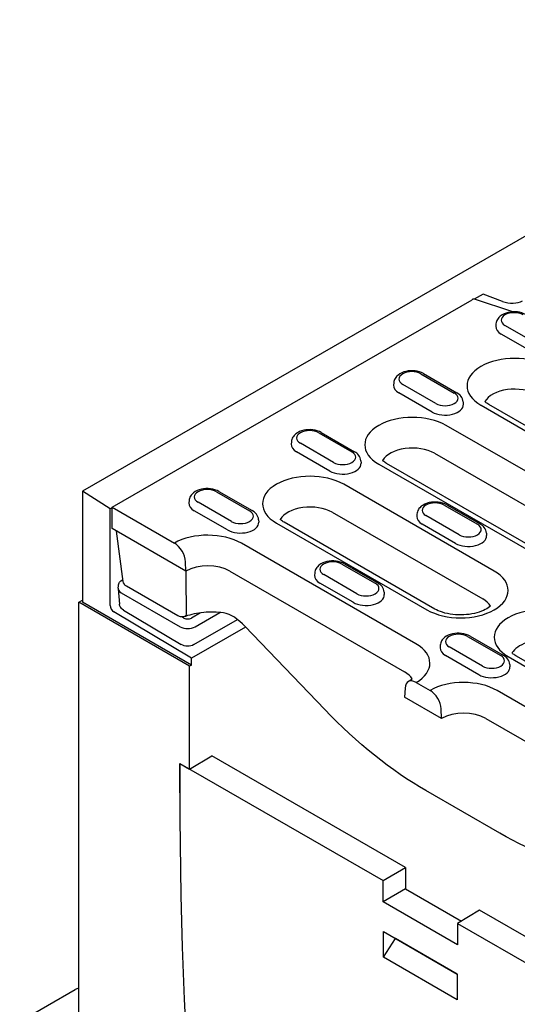
# Model space of a CAD drawing. Extents: x 98176 to 107549, y -793 to 5135.
# Drawn here: x 103321 to 103405, y -206 to -40 of the extents above; entities that cross this region are included whole.
import ezdxf

# ---------------------------------------------------------------- set-up
doc = ezdxf.new("R2010")
doc.units = 0
doc.header["$LTSCALE"] = 2.5
for name, color, linetype in [('DUENN-18', 10, 'CONTINUOUS'), ('SICHTBAR', 10, 'CONTINUOUS'), ('SICHTBARE_KANTEN_DIN_', 7, 'CONTINUOUS')]:
    doc.layers.add(name, color=color, linetype=linetype)

msp = doc.modelspace()

# ---------------------------------------------------------------- linework, layer by layer
at = {"layer": 'DUENN-18', "color": 133}
for p, q in [((103336.29, -122.35), (103396.99, -87.4)), ((103398.82, -86.45), (103397.32, -87.31)), ((103403.83, -89.44), (103397.4, -87.33)), ((103402.08, -87.69), (103398.82, -86.45)), ((103401, -91.47), (103400.97, -91.87)), ((103408.11, -94.96), (103402.51, -91.74)), ((103407.47, -96.41), (103401.87, -93.19)), ((103388.35, -99.89), (103393.95, -103.12)), ((103388.79, -99.85), (103394.39, -103.07)), ((103383.76, -101.4), (103383.74, -101.79)), ((103390.88, -104.89), (103385.28, -101.66)), ((103390.24, -106.34), (103384.64, -103.11)), ((103395.47, -104.62), (103395.49, -105.02)), ((103398.48, -105.18), (103423.83, -119.78)), ((103425.15, -119.65), (103399.79, -105.05)), ((103426.02, -127.83), (103392.58, -108.57)), ((103371.12, -109.82), (103376.72, -113.04)), ((103371.56, -109.78), (103377.16, -113)), ((103366.53, -111.32), (103366.5, -111.72)), ((103373.64, -114.82), (103368.04, -111.59)), ((103373, -116.26), (103367.4, -113.04)), ((103390.64, -113.28), (103424.09, -132.54)), ((103378.23, -114.55), (103378.26, -114.94)), ((103381.24, -115.1), (103414.69, -134.36)), ((103416, -134.23), (103382.56, -114.97)), ((103400.7, -133.1), (103375.34, -118.5)), ((103335.98, -122.64), (103331.31, -119.67)), ((103353.88, -119.74), (103359.48, -122.97)), ((103354.32, -119.7), (103359.92, -122.93)), ((103336.29, -122.46), (103335.98, -122.64)), ((103335.98, -138.91), (103335.98, -122.64)), ((103336.29, -122.35), (103346.8, -128.41)), ((103336.29, -125.95), (103336.29, -122.35)), ((103349.29, -121.25), (103349.26, -121.64)), ((103356.4, -124.74), (103350.8, -121.52)), ((103392.27, -122), (103397.87, -125.23)), ((103392.71, -121.96), (103398.31, -125.18)), ((103355.76, -126.19), (103350.16, -122.96)), ((103373.41, -123.21), (103398.76, -137.81)), ((103387.68, -123.5), (103387.66, -123.9)), ((103394.8, -127), (103389.2, -123.77)), ((103348.73, -133.12), (103336.29, -125.95)), ((103360.99, -124.47), (103361.02, -124.87)), ((103364, -125.03), (103389.36, -139.63)), ((103390.68, -139.5), (103365.32, -124.9)), ((103394.16, -128.45), (103388.56, -125.22)), ((103338.18, -134.86), (103337.06, -126.39)), ((103399.39, -126.73), (103399.41, -127.13)), ((103387.51, -145.36), (103358.1, -128.42)), ((103348.73, -133.12), (103348.66, -131.53)), ((103375.04, -131.93), (103380.64, -135.15)), ((103375.48, -131.88), (103381.08, -135.11)), ((103356.17, -133.14), (103385.57, -150.07)), ((103370.45, -133.43), (103370.42, -133.83)), ((103377.56, -136.92), (103371.96, -133.7)), ((103337.32, -135.98), (103337.36, -135.57)), ((103338.05, -134.56), (103338.13, -134.51)), ((103338.18, -134.86), (103338.18, -134.86)), ((103347.38, -140.64), (103338.74, -135.67)), ((103376.92, -138.37), (103371.32, -135.15)), ((103337.32, -136.09), (103337.55, -138.68)), ((103337.83, -136.75), (103347.79, -142.48)), ((103382.15, -136.66), (103382.18, -137.05)), ((103349.67, -148.94), (103331.31, -138.37)), ((103349.67, -147.78), (103336.59, -139.99)), ((103338.24, -139.69), (103347.96, -145.48)), ((103348.42, -141.03), (103348.08, -140.83)), ((103351.2, -140.14), (103349.66, -141.03)), ((103350.28, -142.49), (103354.46, -140.09)), ((103358.81, -142.54), (103349.67, -147.78)), ((103350.09, -145.5), (103357.44, -141.29)), ((103396.19, -144.11), (103401.79, -147.34)), ((103396.63, -144.07), (103402.23, -147.29)), ((103391.6, -145.61), (103391.58, -146.01)), ((103398.72, -149.11), (103393.12, -145.88)), ((103398.08, -150.56), (103392.48, -147.33)), ((103403.05, -147.51), (103436.5, -166.77)), ((103437.81, -166.64), (103404.37, -147.38)), ((103349.67, -148.94), (103349.36, -149.12)), ((103349.67, -148.94), (103349.67, -147.78)), ((103403.31, -148.84), (103403.33, -149.24)), ((103387.54, -151.87), (103389.89, -153.22)), ((103385.67, -152.84), (103385.6, -154.35)), ((103430.6, -170.17), (103401.19, -153.24)), ((103391.82, -157.93), (103385.6, -154.35)), ((103391.82, -157.93), (103391.75, -156.34)), ((103399.26, -157.95), (103428.66, -174.88))]:
    msp.add_line(p, q, dxfattribs=at)
at = {"layer": 'DUENN-18', "color": 133, "flags": 128}
for points in [[(103397.4, -87.33), (103397.38, -87.32), (103397.36, -87.32), (103397.35, -87.31), (103397.33, -87.31), (103397.32, -87.31), (103397.3, -87.31), (103397.28, -87.31), (103397.27, -87.31), (103397.25, -87.31), (103397.23, -87.31), (103397.21, -87.31), (103397.2, -87.32), (103397.18, -87.32), (103397.16, -87.33), (103397.14, -87.33), (103397.13, -87.34), (103397.11, -87.34), (103397.09, -87.35), (103397.07, -87.36), (103397.06, -87.36), (103397.04, -87.37), (103397.02, -87.38), (103397.01, -87.39), (103396.99, -87.4)], [(103406.03, -89.92), (103405.7, -89.76), (103405.35, -89.63), (103404.98, -89.53), (103404.6, -89.47), (103404.21, -89.44), (103403.83, -89.44), (103403.44, -89.48), (103403.06, -89.55), (103402.7, -89.65), (103402.35, -89.78), (103402.02, -89.95), (103401.72, -90.16), (103401.45, -90.42), (103401.34, -90.57), (103401.23, -90.72), (103401.14, -90.9), (103401.07, -91.08), (103401.02, -91.27), (103401, -91.47)], [(103388.79, -99.85), (103388.46, -99.68), (103388.11, -99.56), (103387.74, -99.46), (103387.36, -99.4), (103386.98, -99.37), (103386.59, -99.37), (103386.2, -99.41), (103385.83, -99.47), (103385.46, -99.57), (103385.11, -99.71), (103384.79, -99.88), (103384.49, -100.09), (103384.22, -100.35), (103384.1, -100.49), (103384, -100.65), (103383.91, -100.82), (103383.84, -101), (103383.79, -101.2), (103383.76, -101.4)], [(103395.47, -104.62), (103395.43, -104.36), (103395.35, -104.12), (103395.25, -103.9), (103395.11, -103.69), (103394.95, -103.51), (103394.78, -103.35), (103394.59, -103.2), (103394.39, -103.07)], [(103371.56, -109.78), (103371.23, -109.61), (103370.87, -109.48), (103370.51, -109.39), (103370.13, -109.32), (103369.74, -109.29), (103369.35, -109.3), (103368.97, -109.33), (103368.59, -109.4), (103368.22, -109.5), (103367.88, -109.63), (103367.55, -109.81), (103367.25, -110.02), (103366.98, -110.27), (103366.86, -110.42), (103366.76, -110.58), (103366.67, -110.75), (103366.6, -110.93), (103366.55, -111.12), (103366.53, -111.32)], [(103378.23, -114.55), (103378.19, -114.29), (103378.12, -114.05), (103378.01, -113.82), (103377.87, -113.62), (103377.72, -113.43), (103377.54, -113.27), (103377.36, -113.13), (103377.16, -113)], [(103354.32, -119.7), (103353.99, -119.54), (103353.64, -119.41), (103353.27, -119.31), (103352.89, -119.25), (103352.5, -119.22), (103352.12, -119.22), (103351.73, -119.26), (103351.35, -119.33), (103350.99, -119.43), (103350.64, -119.56), (103350.31, -119.73), (103350.01, -119.94), (103349.75, -120.2), (103349.63, -120.34), (103349.52, -120.5), (103349.43, -120.67), (103349.36, -120.86), (103349.32, -121.05), (103349.29, -121.25)], [(103392.71, -121.96), (103392.38, -121.79), (103392.03, -121.66), (103391.66, -121.57), (103391.28, -121.51), (103390.9, -121.48), (103390.51, -121.48), (103390.12, -121.51), (103389.75, -121.58), (103389.38, -121.68), (103389.03, -121.82), (103388.71, -121.99), (103388.41, -122.2), (103388.14, -122.45), (103388.02, -122.6), (103387.92, -122.76), (103387.83, -122.93), (103387.76, -123.11), (103387.71, -123.31), (103387.68, -123.5)], [(103360.99, -124.47), (103360.96, -124.22), (103360.88, -123.97), (103360.77, -123.75), (103360.64, -123.54), (103360.48, -123.36), (103360.31, -123.2), (103360.12, -123.05), (103359.92, -122.93)], [(103399.39, -126.73), (103399.35, -126.47), (103399.28, -126.23), (103399.17, -126), (103399.03, -125.8), (103398.87, -125.62), (103398.7, -125.45), (103398.51, -125.31), (103398.31, -125.18)], [(103375.48, -131.88), (103375.15, -131.72), (103374.79, -131.59), (103374.43, -131.5), (103374.05, -131.43), (103373.66, -131.4), (103373.27, -131.41), (103372.89, -131.44), (103372.51, -131.51), (103372.14, -131.61), (103371.8, -131.74), (103371.47, -131.91), (103371.17, -132.13), (103370.9, -132.38), (103370.78, -132.53), (103370.68, -132.68), (103370.59, -132.86), (103370.52, -133.04), (103370.47, -133.23), (103370.45, -133.43)], [(103348.82, -140.38), (103348.82, -140.08), (103348.82, -139.77), (103348.82, -139.47), (103348.82, -139.16), (103348.82, -138.86), (103348.82, -138.56), (103348.82, -138.25), (103348.82, -137.95), (103348.82, -137.64), (103348.82, -137.34), (103348.81, -137.03), (103348.81, -136.73), (103348.81, -136.42), (103348.81, -136.12), (103348.81, -135.82), (103348.81, -135.51), (103348.81, -135.21), (103348.81, -134.9), (103348.81, -134.6), (103348.81, -134.29), (103348.81, -133.99), (103348.81, -133.69), (103348.81, -133.38), (103348.81, -133.08)], [(103337.36, -135.57), (103337.39, -135.41), (103337.43, -135.26), (103337.5, -135.11), (103337.58, -134.98), (103337.68, -134.85), (103337.79, -134.74), (103338.05, -134.56)], [(103338.74, -135.67), (103338.53, -135.52), (103338.37, -135.33), (103338.24, -135.1), (103338.18, -134.86)], [(103382.15, -136.66), (103382.11, -136.4), (103382.04, -136.16), (103381.93, -135.93), (103381.8, -135.73), (103381.64, -135.54), (103381.46, -135.38), (103381.28, -135.24), (103381.08, -135.11)], [(103338.24, -139.69), (103337.98, -139.51), (103337.87, -139.39), (103337.77, -139.27), (103337.69, -139.13), (103337.62, -138.99), (103337.58, -138.83), (103337.55, -138.68)], [(103348.66, -140.74), (103348.5, -140.79), (103348.34, -140.82), (103348.17, -140.83), (103348, -140.83), (103347.84, -140.81), (103347.68, -140.77), (103347.53, -140.71), (103347.38, -140.64)], [(103355.06, -140.16), (103354.65, -140.11), (103354.24, -140.07), (103353.83, -140.04), (103353.41, -140.03), (103352.99, -140.02), (103352.57, -140.03), (103352.16, -140.05), (103351.74, -140.08), (103351.33, -140.13), (103350.93, -140.18), (103350.53, -140.25), (103350.14, -140.33), (103349.75, -140.42), (103349.38, -140.51), (103349.01, -140.62), (103348.66, -140.74)], [(103356.91, -140.89), (103356.48, -140.63), (103356.02, -140.41), (103355.55, -140.26), (103355.06, -140.16)], [(103358.67, -142.4), (103358.27, -142), (103357.84, -141.61), (103357.38, -141.24), (103356.91, -140.89)], [(103372.16, -156.44), (103365.43, -149.41), (103358.67, -142.4)], [(103396.63, -144.07), (103396.3, -143.9), (103395.95, -143.77), (103395.58, -143.68), (103395.2, -143.62), (103394.82, -143.59), (103394.43, -143.59), (103394.04, -143.62), (103393.67, -143.69), (103393.3, -143.79), (103392.95, -143.93), (103392.63, -144.1), (103392.33, -144.31), (103392.06, -144.56), (103391.94, -144.71), (103391.84, -144.87), (103391.75, -145.04), (103391.68, -145.22), (103391.63, -145.41), (103391.6, -145.61)], [(103350.09, -145.5), (103349.85, -145.62), (103349.58, -145.7), (103349.31, -145.75), (103349.02, -145.76), (103348.74, -145.74), (103348.47, -145.69), (103348.2, -145.6), (103347.96, -145.48)], [(103403.31, -148.84), (103403.27, -148.58), (103403.2, -148.34), (103403.09, -148.11), (103402.95, -147.91), (103402.8, -147.73), (103402.62, -147.56), (103402.43, -147.42), (103402.23, -147.29)], [(103389.18, -170.08), (103388.1, -169.45), (103387.02, -168.78), (103385.93, -168.08), (103384.84, -167.35), (103383.76, -166.59), (103382.68, -165.8), (103381.59, -164.98), (103380.52, -164.13), (103379.45, -163.26), (103378.38, -162.36), (103377.32, -161.43), (103376.27, -160.48), (103375.23, -159.51), (103374.2, -158.51), (103373.18, -157.49), (103372.16, -156.44)], [(103401.62, -177.24), (103395.41, -173.66), (103389.18, -170.08)], [(103418.21, -182.9), (103417.24, -182.81), (103416.26, -182.69), (103415.26, -182.53), (103414.26, -182.33), (103413.24, -182.1), (103412.21, -181.83), (103411.18, -181.52), (103410.13, -181.18), (103409.08, -180.81), (103408.03, -180.4), (103406.97, -179.96), (103405.91, -179.48), (103404.84, -178.97), (103403.77, -178.43), (103402.7, -177.85), (103401.62, -177.24)]]:
    msp.add_lwpolyline(points, dxfattribs=at)
at = {"layer": 'DUENN-18', "color": 133}
for points in [[(103399.79, -105.05), (103399.63, -104.95), (103399.48, -104.85), (103399.34, -104.75), (103399.23, -104.65), (103399.13, -104.56)], [(103382.56, -114.97), (103382.39, -114.87), (103382.24, -114.77), (103382.11, -114.67), (103381.99, -114.58), (103381.89, -114.49)], [(103365.32, -124.9), (103365.16, -124.8), (103365.01, -124.7), (103364.87, -124.6), (103364.75, -124.5), (103364.65, -124.42)], [(103400.05, -139.02), (103399.9, -139.14), (103399.7, -139.29), (103399.46, -139.45), (103399.19, -139.6), (103398.88, -139.75), (103398.55, -139.89), (103398.18, -140.02), (103397.79, -140.14), (103397.38, -140.24), (103396.95, -140.33), (103396.5, -140.4), (103396.04, -140.45), (103395.58, -140.49), (103395.11, -140.5), (103394.64, -140.49), (103394.17, -140.47), (103393.71, -140.42), (103393.26, -140.36), (103392.82, -140.28), (103392.4, -140.18), (103392, -140.06), (103391.63, -139.94), (103391.28, -139.8), (103390.96, -139.65), (103390.68, -139.5)], [(103404.37, -147.38), (103404.2, -147.28), (103404.05, -147.18), (103403.92, -147.09), (103403.8, -146.99), (103403.7, -146.9)], [(103386.85, -151.27), (103386.77, -151.35), (103386.65, -151.45), (103386.52, -151.54), (103386.21, -151.74)]]:
    msp.add_lwpolyline(points, dxfattribs=at)
for centre, major_axis, ratio, start_param, end_param in [((103403.39, -86.33), (-2.81, 0.32), 0.576628, 1.152072, 2.477194), ((103404.05, -90.85), (-2.18, 0), 0.575862, 3.926991, 7.068583), ((103404.05, -91.93), (-3.08, 0), 0.575862, 6.246262, 7.068583), ((103404.14, -101.91), (-8.02, 0), 0.575862, 3.926991, 7.068583), ((103386.82, -100.78), (-2.18, 0), 0.575862, 3.926991, 7.068583), ((103386.82, -101.86), (-3.08, 0), 0.575862, 6.246262, 7.068583), ((103404.14, -105.51), (-5.28, 0), 0.575862, 3.926991, 5.967573), ((103392.42, -104), (2.18, 0), 0.575862, 3.926991, 7.068583), ((103392.42, -105.08), (3.08, 0), 0.575862, 3.926991, 6.320109), ((103386.91, -111.84), (-8.02, 0), 0.575862, 3.926991, 7.068583), ((103369.58, -110.7), (-2.18, 0), 0.575862, 3.926991, 7.068583), ((103369.58, -111.78), (-3.08, 0), 0.575862, 6.246262, 7.068583), ((103386.91, -115.43), (-5.28, 0), 0.575862, 3.926991, 5.967573), ((103375.18, -113.93), (2.18, 0), 0.575862, 3.926991, 7.068583), ((103375.18, -115.01), (3.08, 0), 0.575862, 3.926991, 6.320109), ((103369.67, -121.76), (-8.02, 0), 0.575862, 3.926991, 7.068583), ((103352.34, -120.63), (-2.18, 0), 0.575862, 3.926991, 7.068583), ((103352.34, -121.71), (-3.08, 0), 0.575862, 6.246262, 7.068583), ((103369.67, -125.36), (-5.28, 0), 0.575862, 3.926991, 5.967573), ((103390.74, -122.89), (-2.18, 0), 0.575862, 3.926991, 7.068583), ((103357.94, -123.86), (2.18, 0), 0.575862, 3.926991, 7.068583), ((103390.74, -123.97), (-3.08, 0), 0.575862, 6.246262, 7.068583), ((103357.94, -124.93), (3.08, 0), 0.575862, 3.926991, 6.320109), ((103396.34, -126.11), (2.18, 0), 0.575862, 3.926991, 7.068583), ((103352.44, -131.69), (-8.02, 0), 0.575862, 3.926991, 5.492298), ((103396.34, -127.19), (3.08, 0), 0.575862, 3.926991, 6.320109), ((103346.8, -130.57), (1.32, -2.29), 0.578093, 0.839707, 2.358135), ((103352.44, -135.29), (5.28, 0), 0.575862, 0.785398, 2.347861), ((103373.5, -132.81), (-2.18, 0), 0.575862, 3.926991, 7.068583), ((103373.5, -133.89), (-3.08, 0), 0.575862, 6.246262, 7.068583), ((103395.03, -136.37), (8.02, 0), 0.575862, 3.926991, 7.068583), ((103339.08, -136.04), (-1.76, 0), 0.57313, 6.231326, 7.068205), ((103338.49, -135.32), (-0.438, 0.763), 0.579246, 6.115337, 6.283185), ((103379.1, -136.04), (2.18, 0), 0.575862, 3.926991, 7.068583), ((103379.1, -137.12), (3.08, 0), 0.575862, 3.926991, 6.320109), ((103336.6, -139.27), (0.439, -0.763), 0.578093, 3.928927, 5.48227), ((103395.03, -139.96), (5.28, 0), 0.575862, 0.315612, 0.785398), ((103408.72, -144.25), (-8.02, 0), 0.575862, 3.926991, 7.068583), ((103348.36, -139.91), (0.296, -0.829), 0.430656, 0, 0.826457), ((103348.36, -139.91), (0.296, -0.829), 0.430656, 0.000017, 0.00003), ((103349.04, -141.77), (-1.76, 0), 0.576278, 0.787769, 2.355827), ((103349.04, -140.67), (-0.88, 0.002), 0.576278, 0.787769, 2.355827), ((103359.31, -141.79), (-0.633, -0.611), 0.265274, 6.283125, 6.283182), ((103394.66, -145), (-2.18, 0), 0.575862, 3.926991, 7.068583), ((103381.84, -148.62), (8.02, 0), 0.575862, 5.503276, 7.068583), ((103408.72, -147.85), (5.28, 0), 0.575862, 1.978251, 2.734138), ((103394.66, -146.08), (-3.08, 0), 0.575862, 6.246262, 7.068583), ((103400.26, -148.22), (2.18, 0), 0.575862, 3.926991, 7.068583), ((103408.72, -147.85), (-5.28, 0), 0.575862, 5.87573, 5.967573), ((103400.26, -149.3), (3.08, 0), 0.575862, 3.926991, 6.320109), ((103381.84, -152.22), (5.28, 0), 0.575862, 0.315612, 0.785398), ((103387.54, -154.02), (-1.32, 2.29), 0.578093, 5.499714, 7.018142), ((103395.53, -156.5), (-8.02, 0), 0.575862, 3.926991, 5.492298), ((103389.89, -155.38), (1.32, -2.29), 0.578093, 0.839707, 2.358135), ((103395.53, -160.1), (5.28, 0), 0.575862, 0.785398, 2.347861)]:
    msp.add_ellipse(centre, major_axis=major_axis, ratio=ratio, start_param=start_param, end_param=end_param, dxfattribs=at)
at = {"layer": 'SICHTBAR', "color": 133}
for p, q in [((103641.81, 59.14), (103331.31, -119.67)), ((103331.31, -119.67), (103331.31, -138.37)), ((103330.69, -138.37), (103331.31, -138.01))]:
    msp.add_line(p, q, dxfattribs=at)
at = {"layer": 'SICHTBARE_KANTEN_DIN_', "color": 133}
for p, q in [((103349.36, -149.12), (103330.69, -138.37)), ((103330.69, -207.44), (103330.69, -138.37)), ((103349.36, -166.46), (103349.36, -149.12)), ((103347.71, -165.51), (103349.36, -166.46)), ((103347.71, -170.48), (103347.71, -165.51)), ((103347.71, -165.51), (103381.96, -185.24)), ((103347.71, -165.51), (103347.71, -170.48)), ((103349.36, -166.46), (103353.09, -164.24)), ((103385.76, -183.05), (103353.09, -164.24)), ((103381.96, -185.24), (103385.76, -183.05)), ((103385.76, -183.05), (103385.76, -186.65)), ((103381.96, -188.84), (103381.96, -185.24)), ((103385.76, -186.65), (103381.96, -188.84)), ((103385.76, -186.65), (103395.19, -192.08)), ((103394.53, -196.08), (103381.96, -188.84)), ((103398.2, -190.22), (103394.53, -192.48)), ((103427.14, -206.88), (103398.2, -190.22)), ((103382.02, -198.15), (103382.02, -193.83)), ((103382.02, -193.83), (103394.47, -201)), ((103394.53, -192.48), (103428.79, -212.21)), ((103394.53, -192.48), (103394.53, -196.08)), ((103382.02, -198.15), (103384.05, -195.01)), ((103384.05, -195), (103384.05, -195.01)), ((103394.47, -201.01), (103384.05, -195.01)), ((103394.47, -205.32), (103382.02, -198.15)), ((103394.47, -201), (103394.47, -205.32)), ((103320.73, -208.98), (103330.07, -203.61))]:
    msp.add_line(p, q, dxfattribs=at)
for centre, major_axis, start_param, end_param in [((103927.38, -504.29), (-409.1, 710.41), 0.787332, 0.992168), ((103927.38, -504.29), (409.1, -710.41), 3.928925, 4.133761), ((103330.07, -205.66), (-1.25, -2.18), 3.56739, 3.925057)]:
    msp.add_ellipse(centre, major_axis=major_axis, ratio=0.578093, start_param=start_param, end_param=end_param, dxfattribs=at)

doc.saveas('drawing.dxf')
